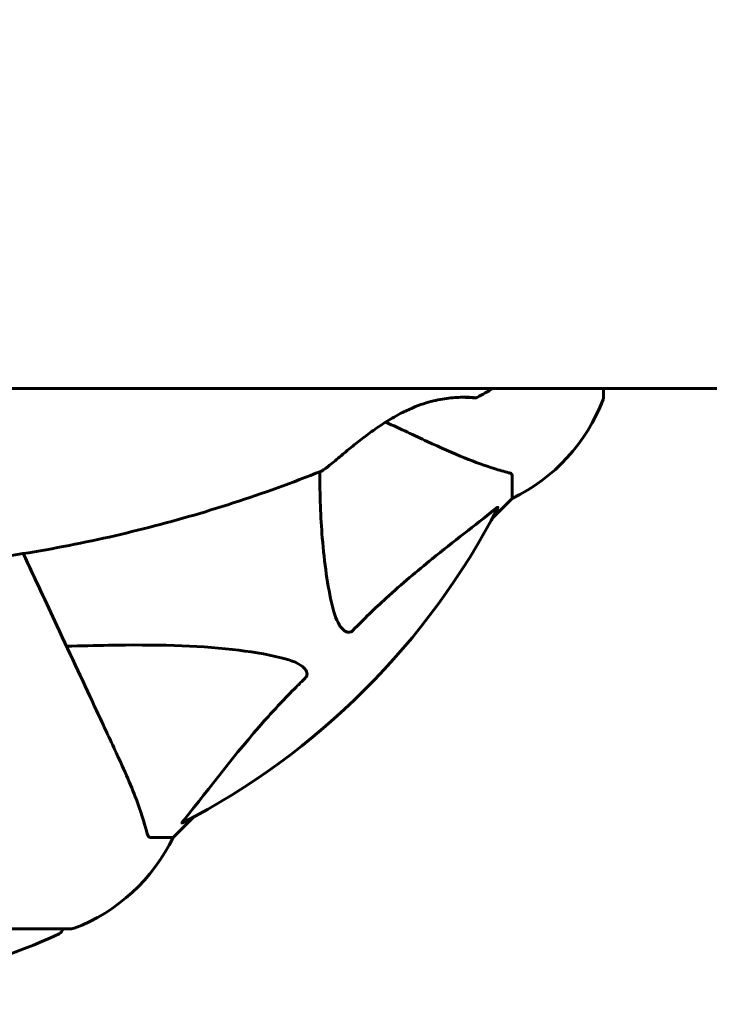
# Model space of a CAD drawing. Units: millimetres. Extents: x 9684 to 23159, y 1574 to 18654.
# Drawn here: x 15186 to 15281, y 8742 to 8878 of the extents above; entities that cross this region are included whole.
import ezdxf

# ---------------------------------------------------------------- set-up
doc = ezdxf.new("R2010")
doc.units = ezdxf.units.MM
doc.header["$LTSCALE"] = 100
doc.layers.add('Widoczne (ISO)', color=7, linetype='Continuous', lineweight=60)
doc.layers.add('Wymiar (ISO)', color=116, linetype='Continuous', lineweight=18)
doc.styles.add('Tekst etykiety (ISO)', font='tahoma.ttf')
doc.dimstyles.new('Domyślne (ISO)', dxfattribs={"dimscale": 100, "dimtxt": 3.5, "dimasz": 2.5, "dimexe": 3.175, "dimexo": 0, "dimgap": 0.762, "dimtad": 1, "dimtoh": 1, "dimdec": 0, "dimrnd": 1e-08, "dimzin": 0, "dimtxsty": 'Tekst etykiety (ISO)', "dimcen": 0.09, "dimdle": 10, "dimclrd": 256, "dimclre": 256, "dimclrt": 256, "dimadec": 0, "dimazin": 0, "dimtfac": 0.714286, "dimtdec": 0, "dimtmove": 0, "dimatfit": 3, "dimfxl": 0, "dimtolj": 1, "dimtzin": 0, "dimlwd": -1, "dimlwe": -1, "dimarcsym": 0})

# ---------------------------------------------------------------- blocks, each defined once
blk = doc.blocks.new('*D8')
at = {"layer": 'Defpoints', "color": 0}
for p in [(16661.42, 11293.95), (10131.42, 7793.1), (14311.42, 7793.1)]:
    blk.add_point(p, dxfattribs=at)
at = {"layer": 'Wymiar (ISO)'}
for p, q in [((16661.42, 11293.95), (9813.92, 11293.95)), ((10131.42, 11043.95), (10131.42, 8043.1)), ((14311.42, 7793.1), (9813.92, 7793.1))]:
    blk.add_line(p, q, dxfattribs=at)
for points in [[(10089.75, 11043.95), (10173.09, 11043.95), (10131.42, 11293.95)], [(10089.75, 8043.1), (10173.09, 8043.1), (10131.42, 7793.1)]]:
    blk.add_solid(points, dxfattribs=at)
at = {"layer": 'Wymiar (ISO)', "insert": (9690.65, 9543.52), "char_height": 350, "attachment_point": 2, "rotation": 90, "style": 'Tekst etykiety (ISO)'}
blk.add_mtext('\\A1;3501', dxfattribs=at)
blk = doc.blocks.new('*D9')
at = {"layer": 'Defpoints', "color": 0}
for p in [(13056.82, 9826.2), (19713.29, 9092.5), (19713.29, 4747.23)]:
    blk.add_point(p, dxfattribs=at)
at = {"layer": 'Wymiar (ISO)'}
for p, q in [((13056.82, 9826.2), (13056.82, 4429.73)), ((19713.29, 9092.5), (19713.29, 4429.73)), ((13306.82, 4747.23), (19463.29, 4747.23))]:
    blk.add_line(p, q, dxfattribs=at)
for points in [[(13306.82, 4788.89), (13306.82, 4705.56), (13056.82, 4747.23)], [(19463.29, 4788.89), (19463.29, 4705.56), (19713.29, 4747.23)]]:
    blk.add_solid(points, dxfattribs=at)
at = {"layer": 'Wymiar (ISO)', "insert": (16385.06, 5187.29), "char_height": 350, "attachment_point": 2, "style": 'Tekst etykiety (ISO)'}
blk.add_mtext('\\A1;6656', dxfattribs=at)

msp = doc.modelspace()

# ---------------------------------------------------------------- linework, layer by layer
at = {"layer": 'Widoczne (ISO)'}
for p, q in [((15167.09, 8827.35), (15382.85, 8827.35)), ((15266.01, 8826.2), (15266.01, 8827.35)), ((15253.42, 8815.37), (15253.42, 8812.2)), ((15250.67, 8809.45), (15253.42, 8812.2)), ((15253.42, 8812.2), (15250.67, 8809.45)), ((15206.72, 8765.5), (15209.46, 8768.25)), ((15209.46, 8768.25), (15206.72, 8765.5)), ((15203.55, 8765.5), (15206.72, 8765.5)), ((15130.12, 8752.91), (15192.72, 8752.91))]:
    msp.add_line(p, q, dxfattribs=at)
for centre, radius, start, end in [((15242.58, 8834.73), 25, 295.6956, 339.1867), ((15242.58, 8834.73), 25, 295.6956, 339.1867), ((15265.01, 8826.2), 1, 339.1867, 0), ((15265.01, 8826.2), 1, 339.1867, 0), ((15161.42, 8857.5), 101.36, 297.3738, 332.6262), ((15184.19, 8776.34), 25, 290.8133, 334.3044), ((15184.19, 8776.34), 25, 290.8133, 334.3044), ((15161.42, 8813.93), 68.43, 278.3421, 295.6136), ((15190.57, 8753.13), 1, 295.6136, 347.2644), ((15192.72, 8753.91), 1, 270, 290.8133), ((15192.72, 8753.91), 1, 270, 290.8133)]:
    msp.add_arc(centre, radius, start, end, dxfattribs=at)
for points in [[(15248.59, 8826.13), (15249.32, 8826.53), (15250.05, 8826.94), (15250.77, 8827.35)], [(15236, 8822.72), (15238.07, 8821.76), (15239.98, 8820.86), (15241.72, 8820.05)]]:
    msp.add_open_spline(points, degree=3, dxfattribs=at)
for points, knots in [([(15227.13, 8815.97), (15227.29, 8816.03), (15227.4, 8816.11), (15227.72, 8816.34), (15227.9, 8816.48), (15228.32, 8816.81), (15228.55, 8817), (15229.08, 8817.44), (15229.38, 8817.7), (15230.08, 8818.28), (15230.49, 8818.62), (15231.39, 8819.37), (15231.9, 8819.78), (15233.03, 8820.65), (15233.65, 8821.12), (15234.61, 8821.8), (15234.93, 8822.03), (15235.57, 8822.46), (15235.89, 8822.66), (15236.82, 8823.24), (15237.45, 8823.6), (15238.64, 8824.21), (15239.19, 8824.47), (15240.23, 8824.9), (15240.73, 8825.09), (15241.67, 8825.4), (15242.12, 8825.53), (15242.99, 8825.74), (15243.41, 8825.82), (15244.22, 8825.96), (15244.61, 8826.01), (15245.36, 8826.09), (15245.72, 8826.12), (15246.38, 8826.14), (15246.68, 8826.15), (15247.23, 8826.14), (15247.46, 8826.14), (15247.85, 8826.12), (15248, 8826.1), (15248.16, 8826.09), (15248.21, 8826.08), (15248.24, 8826.08), (15248.24, 8826.08), (15248.24, 8826.08)], [-5.080352, -5.080352, -5.080352, -5.080352, -4.927956, -4.927956, -4.775482, -4.775482, -4.627969, -4.627969, -4.463607, -4.463607, -4.274679, -4.274679, -4.058109, -4.058109, -3.820632, -3.820632, -3.703472, -3.703472, -3.591461, -3.591461, -3.381628, -3.381628, -3.202953, -3.202953, -3.043783, -3.043783, -2.896349, -2.896349, -2.750643, -2.750643, -2.602912, -2.602912, -2.449351, -2.449351, -2.288899, -2.288899, -2.125257, -2.125257, -1.959843, -1.959843, -1.860925, -1.860925, -1.830147, -1.830147, -1.830147, -1.830147]), ([(15248.59, 8826.13), (15248.55, 8826.11), (15248.53, 8826.1), (15248.49, 8826.09), (15248.47, 8826.08), (15248.44, 8826.07), (15248.43, 8826.07), (15248.4, 8826.07), (15248.39, 8826.07), (15248.34, 8826.06), (15248.32, 8826.06), (15248.23, 8826.06), (15248.13, 8826.07), (15247.82, 8826.09), (15247.62, 8826.1), (15247.13, 8826.12), (15246.85, 8826.13), (15246.48, 8826.14), (15246.43, 8826.14), (15246.38, 8826.14)], [-1.7517898, -1.7517898, -1.7517898, -1.7517898, -1.7470907, -1.7470907, -1.7416624, -1.7416624, -1.7340895, -1.7340895, -1.7196106, -1.7196106, -1.6718795, -1.6718795, -1.4996615, -1.4996615, -1.3275241, -1.3275241, -1.1585794, -1.1585794, -1.1333647, -1.1333647, -1.1333647, -1.1333647]), ([(15241.72, 8820.05), (15243.53, 8819.21), (15245.25, 8818.44), (15248.33, 8817.2), (15249.7, 8816.71), (15251.64, 8816.1), (15252.31, 8815.91), (15252.91, 8815.75)], [-2.923859, -2.923859, -2.923859, -2.923859, -1.830403, -1.830403, -0.841646, -0.841646, -0.273627, -0.273627, -0.273627, -0.273627]), ([(15164.4, 8802.36), (15168.69, 8802.56), (15172.98, 8802.9), (15181.52, 8803.88), (15185.78, 8804.51), (15194.24, 8806.05), (15198.44, 8806.96), (15206.78, 8809.06), (15210.91, 8810.25), (15219.09, 8812.91), (15223.14, 8814.37), (15227.13, 8815.97)], [4.7588501, 4.7588501, 4.7588501, 4.7588501, 4.8254696, 4.8254696, 4.892089, 4.892089, 4.9587085, 4.9587085, 5.0253279, 5.0253279, 5.0919474, 5.0919474, 5.0919474, 5.0919474]), ([(15228.65, 8797.33), (15227.99, 8800.17), (15227.54, 8803.31), (15227.03, 8809.61), (15226.93, 8812.65), (15226.91, 8815.88)], [-5.840532, -5.840532, -5.840532, -5.840532, -4.31233, -4.31233, -3.060787, -3.060787, -3.060787, -3.060787]), ([(15253.42, 8815.37), (15253.42, 8815.45), (15253.39, 8815.51), (15253.26, 8815.64), (15253.12, 8815.7), (15252.91, 8815.75)], [0, 0, 0, 0, 0.0651008, 0.0651008, 0.1767336, 0.1767336, 0.1767336, 0.1767336]), ([(15250.99, 8810.68), (15248.31, 8808.51), (15245.36, 8806.27), (15240.34, 8802.22), (15238.23, 8800.45), (15234.5, 8797.03), (15232.98, 8795.56), (15231.48, 8794.02)], [-3.381682, -3.381682, -3.381682, -3.381682, -2.051079, -2.051079, -1.136838, -1.136838, -0.473976, -0.473976, -0.473976, -0.473976]), ([(15250.99, 8810.68), (15251, 8810.69), (15251.01, 8810.69), (15251.14, 8810.8), (15251.25, 8810.89), (15251.39, 8810.97), (15251.42, 8810.98), (15251.46, 8810.97), (15251.46, 8810.95), (15251.44, 8810.91), (15251.44, 8810.9), (15251.43, 8810.89)], [0.8751293, 0.8751293, 0.8751293, 0.8751293, 0.8786792, 0.8786792, 0.9337906, 0.9337906, 0.9692974, 0.9692974, 1.0016433, 1.0016433, 1.0082698, 1.0082698, 1.0082698, 1.0082698]), ([(15198.86, 8777.2), (15198.05, 8778.95), (15197.15, 8780.88), (15196.17, 8782.98), (15194.56, 8786.43), (15192.72, 8790.37), (15189.25, 8797.82), (15187.7, 8801.13), (15186.08, 8804.6)], [4.887094, 4.887094, 4.887094, 4.887094, 6.113907, 6.113907, 6.113907, 8.129864, 8.129864, 9.572524, 9.572524, 9.572524, 9.572524]), ([(15231.48, 8794.02), (15231.48, 8794.01), (15231.47, 8794.01), (15231.42, 8793.95), (15231.37, 8793.91), (15231.26, 8793.84), (15231.2, 8793.82), (15231.06, 8793.77), (15230.97, 8793.76), (15230.75, 8793.76), (15230.61, 8793.81), (15230.33, 8793.94), (15230.19, 8794.06), (15230.07, 8794.18), (15229.63, 8794.62), (15229.2, 8795.4), (15228.78, 8796.81), (15228.72, 8797.06), (15228.65, 8797.33)], [3.5334714, 3.5334714, 3.5334714, 3.5334714, 3.5360525, 3.5360525, 3.5562458, 3.5562458, 3.5793269, 3.5793269, 3.6167663, 3.6167663, 3.6956214, 3.6956214, 3.804605, 3.804605, 3.804605, 4.1935737, 4.1935737, 4.2774028, 4.2774028, 4.2774028, 4.2774028]), ([(15192.04, 8791.83), (15194.02, 8791.89), (15195.94, 8791.94), (15204.18, 8792.08), (15209.87, 8791.96), (15217.22, 8791.13), (15219.46, 8790.76), (15221.59, 8790.26)], [-7.441453, -7.441453, -7.441453, -7.441453, -6.631063, -6.631063, -3.871284, -3.871284, -2.578772, -2.578772, -2.578772, -2.578772]), ([(15221.59, 8790.26), (15223.16, 8789.9), (15224.2, 8789.38), (15224.74, 8788.85), (15224.95, 8788.63), (15225.09, 8788.41), (15225.16, 8788.1), (15225.17, 8787.99), (15225.13, 8787.8), (15225.11, 8787.73), (15225.04, 8787.6), (15225, 8787.55), (15224.93, 8787.47), (15224.92, 8787.45), (15224.9, 8787.44)], [4.2161666, 4.2161666, 4.2161666, 4.2161666, 4.692072, 4.692072, 4.692072, 4.8854145, 4.8854145, 4.96663, 4.96663, 5.010038, 5.010038, 5.039388, 5.039388, 5.0498949, 5.0498949, 5.0498949, 5.0498949]), ([(15224.9, 8787.44), (15224.48, 8787.03), (15224.07, 8786.62), (15222.12, 8784.66), (15220.69, 8783.13), (15215.2, 8776.96), (15211.85, 8772.39), (15208.24, 8767.93)], [-3.292921, -3.292921, -3.292921, -3.292921, -3.092582, -3.092582, -2.344532, -2.344532, -0.096806, -0.096806, -0.096806, -0.096806]), ([(15203.16, 8766.01), (15202.89, 8767.04), (15202.5, 8768.44), (15201.03, 8772.39), (15200.02, 8774.72), (15198.86, 8777.2)], [-2.891192, -2.891192, -2.891192, -2.891192, -1.528318, -1.528318, 0, 0, 0, 0]), ([(15208.03, 8767.49), (15207.98, 8767.46), (15207.96, 8767.46), (15207.93, 8767.48), (15207.94, 8767.51), (15207.99, 8767.59), (15208.03, 8767.66), (15208.13, 8767.79), (15208.18, 8767.86), (15208.24, 8767.93)], [0.66790836, 0.66790836, 0.66790836, 0.66790836, 0.68756319, 0.68756319, 0.70698655, 0.70698655, 0.72910654, 0.72910654, 0.74763999, 0.74763999, 0.74763999, 0.74763999]), ([(15203.16, 8766.01), (15203.21, 8765.85), (15203.25, 8765.71), (15203.38, 8765.54), (15203.45, 8765.5), (15203.55, 8765.5)], [0, 0, 0, 0, 0.1541752, 0.1541752, 0.2866473, 0.2866473, 0.2866473, 0.2866473])]:
    msp.add_open_spline(points, degree=3, knots=knots, dxfattribs=at)

# ---------------------------------------------------------------- dimensions: what is measured, and where the dimension line sits
at = {"layer": 'Wymiar (ISO)'}
dim = msp.add_linear_dim(base=(10131.42, 7793.1), p1=(16661.42, 11293.95), p2=(14311.42, 7793.1), angle=90, dimstyle='Domyślne (ISO)', override={"dimtoh": 0, "dimdec": 0, "dimtp": 0, "dimtm": 0, "dimtdec": 0, "dimtofl": 0, "dimatfit": 1}, dxfattribs=at)
dim.commit()
dim.dimension.update_dxf_attribs({"geometry": '*D8', "text_midpoint": (10131.42, 9543.52), "dimtype": 160})
dim = msp.add_linear_dim(base=(19713.29, 4747.23), p1=(13056.82, 9826.2), p2=(19713.29, 9092.5), dimstyle='Domyślne (ISO)', override={"dimtoh": 0, "dimdec": 0, "dimtp": 0, "dimtm": 0, "dimtdec": 0, "dimtofl": 0, "dimatfit": 1}, dxfattribs=at)
dim.commit()
dim.dimension.update_dxf_attribs({"geometry": '*D9', "text_midpoint": (16385.06, 4747.23), "dimtype": 160})

doc.saveas('drawing.dxf')
